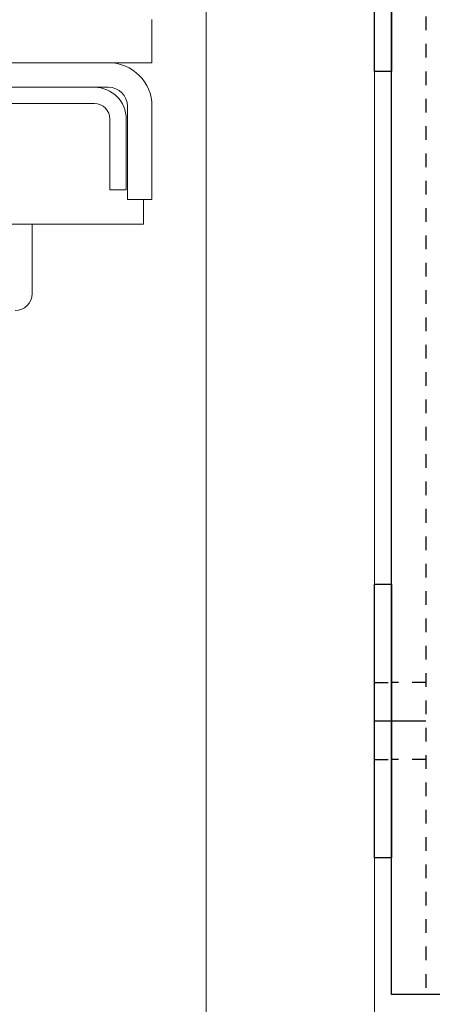
# Model space of a CAD drawing. Units: inches. Extents: x 87 to 5089, y -93 to 475.
# Drawn here: x 4838 to 4841, y -33 to -26 of the extents above; entities that cross this region are included whole.
import ezdxf

# ---------------------------------------------------------------- set-up
doc = ezdxf.new("R2010")
doc.units = ezdxf.units.IN
doc.header["$MEASUREMENT"] = 0
doc.header["$PDMODE"] = 35
doc.header["$PDSIZE"] = -1
doc.linetypes.add('HIDDEN', pattern=[0.075, 0.05, -0.025])
for name, color, linetype in [('1', 1, 'Continuous'), ('3', 3, 'Continuous'), ('4', 4, 'Continuous'), ('5', 5, 'HIDDEN')]:
    doc.layers.add(name, color=color, linetype=linetype)
doc.styles.add('ROMANS', font='ROMANS.shx', dxfattribs={"width": 0.8})
doc.dimstyles.new('125', dxfattribs={"dimtxt": 0.125, "dimasz": 0.125, "dimexe": 0.093, "dimexo": 0.093, "dimgap": 0.0325, "dimtad": 0, "dimdec": 4, "dimzin": 3, "dimdsep": 46, "dimlunit": 5, "dimtxsty": 'ROMANS', "dimcen": 0, "dimclrt": 3, "dimadec": 0, "dimazin": 0, "dimtfac": 1, "dimtdec": 4, "dimtofl": 0, "dimtmove": 0, "dimatfit": 3, "dimfxl": 0, "dimfrac": 2, "dimtolj": 1, "dimtzin": 0, "dimarcsym": 0})

# ---------------------------------------------------------------- blocks, each defined once
blk = doc.blocks.new('*D18')
at = {"layer": '4', "color": 0, "lineweight": -2}
for p, q in [((4844.1304, -1.6262), (4844.1304, -15.2647)), ((4840.8804, -19.6532), (4840.8804, -11.9167)), ((4838.6304, -13.5907), (4825.4534, -13.5907)), ((4846.3804, -13.5907), (4848.6304, -13.5907))]:
    blk.add_line(p, q, dxfattribs=at)
at = {"layer": '4', "color": 0}
for points in [[(4838.6304, -13.2157), (4838.6304, -13.9657), (4840.8804, -13.5907)], [(4846.3804, -13.2157), (4846.3804, -13.9657), (4844.1304, -13.5907)]]:
    blk.add_solid(points, dxfattribs=at)
at = {"layer": 'Defpoints', "color": 0}
for p in [(4844.1304, 0.0478), (4840.8804, -13.5907), (4840.8804, -21.3272)]:
    blk.add_point(p, dxfattribs=at)
at = {"layer": '4', "color": 3, "insert": (4810.4684, -13.5907), "char_height": 2.25, "attachment_point": 5, "style": 'ROMANS'}
blk.add_mtext('\\A1;3 1/4" [83]\\PFREE SPACE &\\P"Z" BRACKET LENGTH', dxfattribs=at)
blk = doc.blocks.new('A$C626C07AC')
at = {"layer": '1'}
blk.add_line((0, 0), (0, 0.125), dxfattribs=at)
at = {"layer": '3'}
blk.add_lwpolyline([(-1, 0), (1, 0), (1, 0.125), (-1, 0.125)], close=True, dxfattribs=at)
at = {"layer": '5'}
for p, q in [((-0.28125, 0.125), (-0.28125, 0)), ((0.28125, 0.125), (0.28125, 0))]:
    blk.add_line(p, q, dxfattribs=at)
blk = doc.blocks.new('A$C7EB6416B')
at = {"layer": '1'}
blk.add_line((2.875, -2.8753), (3.125, -2.8753), dxfattribs=at)
at = {"layer": '3'}
blk.add_lwpolyline([(3.125, -4.875), (3.125, 4.875), (0, 4.875), (0, -4.875)], close=True, dxfattribs=at)
at = {"layer": '5'}
for p, q in [((2.875, 4.875), (2.875, -4.875)), ((2.875, -2.5938), (3.125, -2.5938)), ((2.875, -3.1565), (3.125, -3.1565))]:
    blk.add_line(p, q, dxfattribs=at)
at = {"layer": '1', "rotation": 270}
for p in [(3.125, 2.875), (3.125, -2.8753)]:
    blk.add_blockref('A$C626C07AC', p, dxfattribs=at)

msp = doc.modelspace()

# ---------------------------------------------------------------- hatches: boundary and pattern name
at = {"layer": '1'}
h = msp.add_hatch(dxfattribs=at)
h.set_pattern_fill('ANSI31', color=256, scale=10, style=0)
h.set_pattern_definition([(45, (913.5375, -137.6581), (-0.88388348, 0.88388348), [])])
h.paths.add_polyline_path([(4851.15083, 7.04782), (4820.15083, 7.04782), (4820.15083, 4.62799), (4817.70226, 3.4129), (4820.15083, 3.4129), (4822.5994, 3.4129), (4820.15083, 2.19781), (4820.15083, 0.04782), (4844.13043, 0.04782), (4844.13043, -22.82718), (4844.37043, -22.82718, -0.4142136), (4844.49543, -22.95218), (4844.49543, -25.21218, 0.4142136), (4844.98043, -25.69718), (4849.53043, -25.69718, 0.4142136), (4850.01543, -25.21218), (4850.01543, -22.95218, -0.4142136), (4850.14043, -22.82718), (4850.38043, -22.82718), (4850.38043, -28.82718), (4850.14043, -28.82718, -0.4142136), (4850.01543, -28.70218), (4850.01543, -26.44218, 0.4142136), (4849.53043, -25.95718), (4844.98043, -25.95718, 0.4142136), (4844.49543, -26.44218), (4844.49543, -28.70218, -0.4142136), (4844.37043, -28.82718), (4844.13043, -28.82718), (4844.13043, -52.07718), (4844.37043, -52.07718, -0.4142136), (4844.49543, -52.20218), (4844.49543, -54.46218, 0.4142136), (4844.98043, -54.94718), (4849.53043, -54.94718, 0.4142136), (4850.01543, -54.46218), (4850.01543, -52.20218, -0.4142136), (4850.14043, -52.07718), (4850.38043, -52.07718), (4850.38043, -58.07718), (4850.14043, -58.07718, -0.4142136), (4850.01543, -57.95218), (4850.01543, -55.69218, 0.4142136), (4849.53043, -55.20718), (4844.98043, -55.20718, 0.4142136), (4844.49543, -55.69218), (4844.49543, -57.95218, -0.4142136), (4844.37043, -58.07718), (4844.13043, -58.07718), (4844.13043, -82.32718), (4820.15083, -82.32718), (4820.15083, -84.74701), (4817.70226, -85.9621), (4820.15083, -85.9621), (4822.5994, -85.9621), (4820.15083, -87.17719), (4820.15083, -89.32718), (4851.15083, -89.32718)])

# ---------------------------------------------------------------- linework, layer by layer
at = {"layer": '3', "linetype": 'Continuous', "lineweight": 15}
for p, q in [((4839.65083, -22.48343), (4839.65083, -58.42093)), ((4840.88043, -22.48343), (4840.88043, -58.42093)), ((4839.25543, -25.82238), (4839.25543, -26.13968)), ((4833.57273, -26.13968), (4838.93813, -26.13968)), ((4839.25543, -26.13968), (4838.93813, -26.13968)), ((4833.57273, -26.31898), (4838.93813, -26.31898)), ((4836.69293, -26.43858), (4838.83533, -26.43858)), ((4839.07613, -26.45698), (4839.07613, -27.13968)), ((4839.25543, -26.45698), (4839.25543, -27.13968)), ((4838.94833, -26.55158), (4838.94833, -27.06898)), ((4839.06793, -26.55158), (4839.06793, -27.06898)), ((4839.06793, -27.06898), (4838.94833, -27.06898)), ((4839.07613, -27.13968), (4839.25543, -27.13968)), ((4839.19293, -27.31898), (4839.19293, -27.13968)), ((4837.09918, -27.31898), (4839.19293, -27.31898)), ((4838.38043, -27.82718), (4838.38043, -27.31898))]:
    msp.add_line(p, q, dxfattribs=at)
for centre, radius, start, end in [((4838.93813, -26.45698), 0.3173, 0, 90), ((4838.83533, -26.55158), 0.2326, 360, 90), ((4838.93813, -26.45698), 0.138, 0, 90), ((4838.83533, -26.55158), 0.113, 0, 90), ((4838.25543, -27.82718), 0.125, 270, 0)]:
    msp.add_arc(centre, radius, start, end, dxfattribs=at)

# ---------------------------------------------------------------- block references
at = {"layer": '1', "xscale": -1}
msp.add_blockref('A$C7EB6416B', (4844.13043, -28.07743), dxfattribs=at)

# ---------------------------------------------------------------- dimensions: what is measured, and where the dimension line sits
at = {"layer": '4'}
dim = msp.add_linear_dim(base=(4840.88043, -13.59068), p1=(4844.13043, 0.04782), p2=(4840.88043, -21.32718), angle=180, text='<>\\PFREE SPACE &\\P"Z" BRACKET LENGTH', dimstyle='125', override={"dimscale": 18, "dimpost": '"'}, dxfattribs=at)
dim.commit()
dim.dimension.update_dxf_attribs({"geometry": '*D18', "text_midpoint": (4810.46837, -13.59068), "dimtype": 160})

doc.saveas('drawing.dxf')
